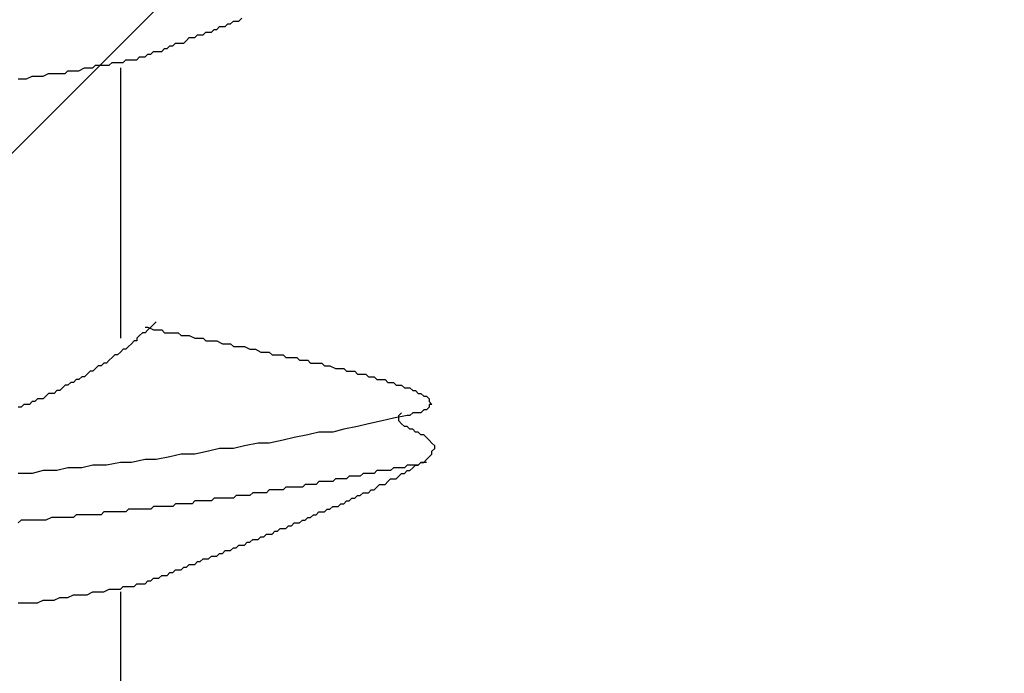
# Model space of a CAD drawing. Units: millimetres. Extents: x 0 to 2760, y 0 to 1910.
# Drawn here: x 1791 to 1795, y 867 to 870 of the extents above; entities that cross this region are included whole.
import ezdxf

# ---------------------------------------------------------------- set-up
doc = ezdxf.new("R2010")
doc.units = ezdxf.units.MM
doc.layers.add('HATCH', color=9, linetype='Continuous', lineweight=9)
doc.layers.add('KANAMONO_SCREW', color=4, linetype='Continuous')
doc.layers.add('SUNPO', color=7, linetype='Continuous')

# ---------------------------------------------------------------- blocks, each defined once
blk = doc.blocks.new('ultla60')
at = {"layer": 'KANAMONO_SCREW'}
for p, q in [((2.8309, -14.4029), (2.8434, -14.3904)), ((2.8434, -14.3904), (2.8559, -14.3904)), ((2.8559, -14.3904), (2.8685, -14.3904)), ((2.8685, -14.3904), (2.881, -14.3779)), ((2.7056, -14.453), (2.7182, -14.4405)), ((2.7182, -14.4405), (2.7307, -14.4405)), ((2.7307, -14.4405), (2.7432, -14.4405)), ((2.7432, -14.4405), (2.7557, -14.428)), ((2.7557, -14.428), (2.7683, -14.428)), ((2.7683, -14.428), (2.7808, -14.4154)), ((2.7808, -14.4154), (2.7933, -14.4154)), ((2.7933, -14.4154), (2.8058, -14.4154)), ((2.8058, -14.4154), (2.8184, -14.4029)), ((2.8184, -14.4029), (2.8309, -14.4029)), ((2.618, -14.4906), (2.6305, -14.4781)), ((2.6305, -14.4781), (2.643, -14.4656)), ((2.643, -14.4656), (2.6555, -14.4656)), ((2.6555, -14.4656), (2.6681, -14.4656)), ((2.6681, -14.4656), (2.6806, -14.453)), ((2.6806, -14.453), (2.6931, -14.453)), ((2.6931, -14.453), (2.7056, -14.453)), ((2.4676, -14.5407), (2.4802, -14.5282)), ((2.4802, -14.5282), (2.4927, -14.5282)), ((2.4927, -14.5282), (2.5052, -14.5282)), ((2.5052, -14.5282), (2.5177, -14.5282)), ((2.5177, -14.5282), (2.5303, -14.5157)), ((2.5303, -14.5157), (2.5428, -14.5157)), ((2.5428, -14.5157), (2.5553, -14.5031)), ((2.5553, -14.5031), (2.5678, -14.5031)), ((2.5678, -14.5031), (2.5804, -14.4906)), ((2.5804, -14.4906), (2.5929, -14.4906)), ((2.5929, -14.4906), (2.6054, -14.4906)), ((2.6054, -14.4906), (2.618, -14.4906)), ((2.2797, -14.5908), (2.2923, -14.5783)), ((2.2923, -14.5783), (2.3173, -14.5783)), ((2.3173, -14.5783), (2.3299, -14.5783)), ((2.3299, -14.5783), (2.3424, -14.5783)), ((2.3424, -14.5783), (2.3549, -14.5658)), ((2.3549, -14.5658), (2.3674, -14.5658)), ((2.3674, -14.5658), (2.38, -14.5658)), ((2.38, -14.5658), (2.3925, -14.5658)), ((2.3925, -14.5658), (2.405, -14.5658)), ((2.405, -14.5658), (2.4175, -14.5532)), ((2.4175, -14.5532), (2.4301, -14.5532)), ((2.4301, -14.5532), (2.4426, -14.5532)), ((2.4426, -14.5532), (2.4551, -14.5407)), ((2.4551, -14.5407), (2.4676, -14.5407)), ((2.0793, -14.6284), (2.0919, -14.6159)), ((2.0919, -14.6159), (2.1169, -14.6159)), ((2.1169, -14.6159), (2.142, -14.6159)), ((2.142, -14.6159), (2.167, -14.6033)), ((2.167, -14.6033), (2.1795, -14.6033)), ((2.1795, -14.6033), (2.2046, -14.6033)), ((2.2046, -14.6033), (2.2171, -14.5908)), ((2.2171, -14.5908), (2.2422, -14.5908)), ((2.2422, -14.5908), (2.2547, -14.5908)), ((2.2547, -14.5908), (2.2797, -14.5908)), ((2.3299, -14.6033), (2.3299, -15.8309)), ((1.8664, -14.6534), (1.904, -14.6534)), ((1.904, -14.6534), (1.929, -14.6409)), ((1.929, -14.6409), (1.9541, -14.6409)), ((1.9541, -14.6409), (1.9791, -14.6409)), ((1.9791, -14.6409), (2.0042, -14.6284)), ((2.0042, -14.6284), (2.0292, -14.6284)), ((2.0292, -14.6284), (2.0543, -14.6284)), ((2.0543, -14.6284), (2.0793, -14.6284)), ((2.4426, -15.7808), (2.4551, -15.7808)), ((2.4551, -15.7808), (2.4802, -15.7933)), ((2.4676, -15.7808), (2.4551, -15.7933)), ((2.4802, -15.7683), (2.4676, -15.7808)), ((2.4927, -15.7557), (2.4802, -15.7683)), ((2.4175, -15.8184), (2.405, -15.8309)), ((2.405, -15.8309), (2.405, -15.8434)), ((2.4301, -15.8058), (2.4175, -15.8184)), ((2.4426, -15.8058), (2.4301, -15.8058)), ((2.4551, -15.7933), (2.4426, -15.8058)), ((2.4802, -15.7933), (2.4927, -15.7933)), ((2.4927, -15.7933), (2.5177, -15.7933)), ((2.5177, -15.7933), (2.5303, -15.8058)), ((2.5303, -15.8058), (2.5553, -15.8058)), ((2.5553, -15.8058), (2.5678, -15.8058)), ((2.5678, -15.8058), (2.5929, -15.8058)), ((2.5929, -15.8058), (2.6054, -15.8184)), ((2.6054, -15.8184), (2.6305, -15.8184)), ((2.6305, -15.8184), (2.643, -15.8184)), ((2.643, -15.8184), (2.6681, -15.8309)), ((2.6681, -15.8309), (2.6806, -15.8309)), ((2.6806, -15.8309), (2.7056, -15.8309)), ((2.7056, -15.8309), (2.7182, -15.8434)), ((2.3674, -15.8685), (2.3549, -15.881)), ((2.38, -15.8559), (2.3674, -15.8685)), ((2.3925, -15.8434), (2.38, -15.8559)), ((2.405, -15.8434), (2.3925, -15.8434)), ((2.7182, -15.8434), (2.7307, -15.8434)), ((2.7307, -15.8434), (2.7557, -15.8434)), ((2.7557, -15.8434), (2.7683, -15.8434)), ((2.7683, -15.8434), (2.7933, -15.8559)), ((2.7933, -15.8559), (2.8058, -15.8559)), ((2.8058, -15.8559), (2.8309, -15.8559)), ((2.8309, -15.8559), (2.8434, -15.8685)), ((2.8434, -15.8685), (2.8559, -15.8685)), ((2.8559, -15.8685), (2.881, -15.8685)), ((2.881, -15.8685), (2.8935, -15.8685)), ((2.8935, -15.8685), (2.9186, -15.881)), ((2.2923, -15.9186), (2.2797, -15.9311)), ((2.3048, -15.9061), (2.2923, -15.9186)), ((2.3173, -15.9061), (2.3048, -15.9061)), ((2.3299, -15.8935), (2.3173, -15.9061)), ((2.3424, -15.881), (2.3299, -15.8935)), ((2.3549, -15.881), (2.3424, -15.881)), ((2.9186, -15.881), (2.9311, -15.881)), ((2.9311, -15.881), (2.9436, -15.881)), ((2.9436, -15.881), (2.9687, -15.8935)), ((2.9687, -15.8935), (2.9812, -15.8935)), ((2.9812, -15.8935), (3.0063, -15.8935)), ((3.0063, -15.8935), (3.0188, -15.9061)), ((3.0188, -15.9061), (3.0313, -15.9061)), ((3.0313, -15.9061), (3.0564, -15.9061)), ((3.0564, -15.9061), (3.0689, -15.9061)), ((3.0689, -15.9061), (3.0814, -15.9186)), ((3.0814, -15.9186), (3.1065, -15.9186)), ((3.1065, -15.9186), (3.119, -15.9186)), ((3.119, -15.9186), (3.1315, -15.9186)), ((3.1315, -15.9186), (3.1441, -15.9311)), ((2.2296, -15.9562), (2.2171, -15.9687)), ((2.2422, -15.9562), (2.2296, -15.9562)), ((2.2547, -15.9436), (2.2422, -15.9562)), ((2.2672, -15.9436), (2.2547, -15.9436)), ((2.2797, -15.9311), (2.2672, -15.9436)), ((3.1441, -15.9311), (3.1691, -15.9311)), ((3.1691, -15.9311), (3.1816, -15.9311)), ((3.1816, -15.9311), (3.1942, -15.9436)), ((3.1942, -15.9436), (3.2067, -15.9436)), ((3.2067, -15.9436), (3.2317, -15.9436)), ((3.2317, -15.9436), (3.2443, -15.9436)), ((3.2443, -15.9436), (3.2568, -15.9562)), ((3.2568, -15.9562), (3.2693, -15.9562)), ((3.2693, -15.9562), (3.2818, -15.9562)), ((3.2818, -15.9562), (3.3069, -15.9687)), ((2.1545, -16.0063), (2.142, -16.0188)), ((2.167, -16.0063), (2.1545, -16.0063)), ((2.1795, -15.9937), (2.167, -16.0063)), ((2.1921, -15.9812), (2.1795, -15.9937)), ((2.2046, -15.9812), (2.1921, -15.9812)), ((2.2171, -15.9687), (2.2046, -15.9812)), ((3.3069, -15.9687), (3.3194, -15.9687)), ((3.3194, -15.9687), (3.3319, -15.9687)), ((3.3319, -15.9687), (3.3445, -15.9687)), ((3.3445, -15.9687), (3.357, -15.9812)), ((3.357, -15.9812), (3.3695, -15.9812)), ((3.3695, -15.9812), (3.382, -15.9812)), ((3.382, -15.9812), (3.3946, -15.9812)), ((3.3946, -15.9812), (3.4071, -15.9937)), ((3.4071, -15.9937), (3.4196, -15.9937)), ((3.4196, -15.9937), (3.4322, -15.9937)), ((3.4322, -15.9937), (3.4447, -15.9937)), ((3.4447, -15.9937), (3.4572, -16.0063)), ((3.4572, -16.0063), (3.4697, -16.0063)), ((3.4697, -16.0063), (3.4823, -16.0063)), ((3.4823, -16.0063), (3.4948, -16.0188)), ((2.0793, -16.0438), (2.0668, -16.0564)), ((2.0919, -16.0438), (2.0793, -16.0438)), ((2.1044, -16.0313), (2.0919, -16.0438)), ((2.1169, -16.0313), (2.1044, -16.0313)), ((2.1294, -16.0188), (2.1169, -16.0313)), ((2.142, -16.0188), (2.1294, -16.0188)), ((3.4948, -16.0188), (3.5073, -16.0188)), ((3.5073, -16.0188), (3.5198, -16.0188)), ((3.5198, -16.0188), (3.5324, -16.0188)), ((3.5324, -16.0188), (3.5449, -16.0313)), ((3.5449, -16.0313), (3.5574, -16.0313)), ((3.5574, -16.0313), (3.5699, -16.0313)), ((3.5699, -16.0313), (3.5825, -16.0438)), ((3.5825, -16.0438), (3.595, -16.0438)), ((3.595, -16.0438), (3.6075, -16.0438)), ((3.6075, -16.0438), (3.62, -16.0564)), ((1.9916, -16.0939), (1.9791, -16.1065)), ((2.0042, -16.0814), (1.9916, -16.0939)), ((2.0167, -16.0814), (2.0042, -16.0814)), ((2.0292, -16.0814), (2.0167, -16.0814)), ((2.0418, -16.0689), (2.0292, -16.0814)), ((2.0543, -16.0689), (2.0418, -16.0689)), ((2.0668, -16.0564), (2.0543, -16.0689)), ((3.62, -16.0564), (3.6326, -16.0564)), ((3.6326, -16.0564), (3.6451, -16.0564)), ((3.6451, -16.0564), (3.6576, -16.0689)), ((3.6576, -16.0689), (3.6701, -16.0689)), ((3.6701, -16.0689), (3.6827, -16.0814)), ((3.6827, -16.0814), (3.6952, -16.0814)), ((3.6952, -16.0814), (3.7077, -16.0939)), ((3.7077, -16.0939), (3.7203, -16.0939)), ((3.7203, -16.0939), (3.7328, -16.1065)), ((1.8789, -16.1441), (1.8664, -16.1441)), ((1.8914, -16.1315), (1.8789, -16.1441)), ((1.904, -16.1315), (1.8914, -16.1315)), ((1.9165, -16.1315), (1.904, -16.1315)), ((1.929, -16.119), (1.9165, -16.1315)), ((1.9415, -16.119), (1.929, -16.119)), ((1.9541, -16.1065), (1.9415, -16.119)), ((1.9666, -16.1065), (1.9541, -16.1065)), ((1.9791, -16.1065), (1.9666, -16.1065)), ((3.7328, -16.1441), (3.7203, -16.1566)), ((3.7328, -16.1065), (3.7328, -16.119)), ((3.7328, -16.119), (3.7453, -16.1315)), ((3.7453, -16.1315), (3.7328, -16.1315)), ((3.7328, -16.1315), (3.7328, -16.1441)), ((3.6326, -16.1816), (3.5699, -16.1942)), ((3.595, -16.1816), (3.6075, -16.1691)), ((3.595, -16.1942), (3.595, -16.1816)), ((3.6451, -16.1816), (3.6326, -16.1816)), ((3.6576, -16.1691), (3.6451, -16.1816)), ((3.6701, -16.1691), (3.6576, -16.1691)), ((3.6827, -16.1691), (3.6701, -16.1691)), ((3.6952, -16.1691), (3.6827, -16.1691)), ((3.7077, -16.1566), (3.6952, -16.1691)), ((3.7203, -16.1566), (3.7077, -16.1566)), ((3.4071, -16.2317), (3.3445, -16.2443)), ((3.4572, -16.2192), (3.4071, -16.2317)), ((3.5198, -16.2067), (3.4572, -16.2192)), ((3.5699, -16.1942), (3.5198, -16.2067)), ((3.595, -16.2067), (3.595, -16.1942)), ((3.6075, -16.2192), (3.595, -16.2067)), ((3.62, -16.2317), (3.6075, -16.2192)), ((3.6326, -16.2317), (3.62, -16.2317)), ((3.6451, -16.2443), (3.6326, -16.2317)), ((3.1816, -16.2693), (3.119, -16.2818)), ((3.2317, -16.2568), (3.1816, -16.2693)), ((3.2944, -16.2568), (3.2317, -16.2568)), ((3.3445, -16.2443), (3.2944, -16.2568)), ((3.6576, -16.2443), (3.6451, -16.2443)), ((3.6701, -16.2568), (3.6576, -16.2443)), ((3.6827, -16.2568), (3.6701, -16.2568)), ((3.6952, -16.2693), (3.6827, -16.2568)), ((3.7077, -16.2693), (3.6952, -16.2693)), ((3.7203, -16.2818), (3.7077, -16.2693)), ((2.8935, -16.3194), (2.8434, -16.3319)), ((2.9562, -16.3069), (2.8935, -16.3194)), ((3.0063, -16.3069), (2.9562, -16.3069)), ((3.0689, -16.2944), (3.0063, -16.3069)), ((3.119, -16.2818), (3.0689, -16.2944)), ((3.7328, -16.2944), (3.7203, -16.2818)), ((3.7453, -16.3069), (3.7328, -16.2944)), ((3.7578, -16.3194), (3.7453, -16.3069)), ((3.7578, -16.3319), (3.7578, -16.3194)), ((2.6054, -16.357), (2.5553, -16.3695)), ((2.6681, -16.357), (2.6054, -16.357)), ((2.7307, -16.3445), (2.6681, -16.357)), ((2.7808, -16.3319), (2.7307, -16.3445)), ((2.8434, -16.3319), (2.7808, -16.3319)), ((3.7328, -16.3695), (3.7453, -16.357)), ((3.7453, -16.3445), (3.7578, -16.3319)), ((3.7453, -16.357), (3.7453, -16.3445)), ((2.2046, -16.4071), (2.1545, -16.4196)), ((2.2672, -16.4071), (2.2046, -16.4071)), ((2.3299, -16.3946), (2.2672, -16.4071)), ((2.38, -16.3946), (2.3299, -16.3946)), ((2.4426, -16.382), (2.38, -16.3946)), ((2.4927, -16.382), (2.4426, -16.382)), ((2.5553, -16.3695), (2.4927, -16.382)), ((3.6326, -16.4071), (3.62, -16.4196)), ((3.6451, -16.4071), (3.6326, -16.4071)), ((3.6576, -16.4071), (3.6451, -16.4071)), ((3.6576, -16.4196), (3.6701, -16.4071)), ((3.6701, -16.4071), (3.6576, -16.4071)), ((3.6701, -16.4071), (3.6827, -16.4071)), ((3.6827, -16.4071), (3.6701, -16.4071)), ((3.6827, -16.4071), (3.6952, -16.3946)), ((3.6952, -16.3946), (3.6827, -16.4071)), ((3.6952, -16.3946), (3.7077, -16.3946)), ((3.7077, -16.3946), (3.6952, -16.3946)), ((3.7077, -16.3946), (3.7203, -16.382)), ((3.7203, -16.3946), (3.7077, -16.3946)), ((3.7203, -16.382), (3.7328, -16.3695)), ((1.929, -16.4447), (1.8664, -16.4447)), ((1.9791, -16.4322), (1.929, -16.4447)), ((2.0418, -16.4322), (1.9791, -16.4322)), ((2.0919, -16.4196), (2.0418, -16.4322)), ((2.1545, -16.4196), (2.0919, -16.4196)), ((3.3695, -16.4572), (3.357, -16.4697)), ((3.382, -16.4572), (3.3695, -16.4572)), ((3.3946, -16.4572), (3.382, -16.4572)), ((3.4071, -16.4572), (3.3946, -16.4572)), ((3.4196, -16.4572), (3.4071, -16.4572)), ((3.4322, -16.4447), (3.4196, -16.4572)), ((3.4447, -16.4447), (3.4322, -16.4447)), ((3.4572, -16.4447), (3.4447, -16.4447)), ((3.4697, -16.4447), (3.4572, -16.4447)), ((3.4823, -16.4447), (3.4697, -16.4447)), ((3.4948, -16.4322), (3.4823, -16.4447)), ((3.5073, -16.4322), (3.4948, -16.4322)), ((3.5324, -16.4322), (3.5073, -16.4322)), ((3.5449, -16.4322), (3.5324, -16.4322)), ((3.5574, -16.4322), (3.5449, -16.4322)), ((3.5699, -16.4196), (3.5574, -16.4322)), ((3.5825, -16.4196), (3.5699, -16.4196)), ((3.595, -16.4196), (3.5825, -16.4196)), ((3.5825, -16.4697), (3.595, -16.4572)), ((3.6075, -16.4196), (3.595, -16.4196)), ((3.595, -16.4572), (3.6075, -16.4447)), ((3.62, -16.4196), (3.6075, -16.4196)), ((3.6075, -16.4447), (3.62, -16.4447)), ((3.62, -16.4447), (3.6326, -16.4322)), ((3.6326, -16.4322), (3.6451, -16.4322)), ((3.6451, -16.4322), (3.6576, -16.4196)), ((3.1691, -16.4948), (3.1566, -16.5073)), ((3.1816, -16.4948), (3.1691, -16.4948)), ((3.1942, -16.4948), (3.1816, -16.4948)), ((3.2067, -16.4948), (3.1942, -16.4948)), ((3.2192, -16.4948), (3.2067, -16.4948)), ((3.2317, -16.4823), (3.2192, -16.4948)), ((3.2443, -16.4823), (3.2317, -16.4823)), ((3.2568, -16.4823), (3.2443, -16.4823)), ((3.2693, -16.4823), (3.2568, -16.4823)), ((3.2818, -16.4823), (3.2693, -16.4823)), ((3.2944, -16.4823), (3.2818, -16.4823)), ((3.3069, -16.4697), (3.2944, -16.4823)), ((3.3194, -16.4697), (3.3069, -16.4697)), ((3.3319, -16.4697), (3.3194, -16.4697)), ((3.3445, -16.4697), (3.3319, -16.4697)), ((3.357, -16.4697), (3.3445, -16.4697)), ((3.4948, -16.5073), (3.5073, -16.4948)), ((3.5073, -16.4948), (3.5198, -16.4948)), ((3.5198, -16.4948), (3.5324, -16.4948)), ((3.5324, -16.4948), (3.5449, -16.4823)), ((3.5449, -16.4823), (3.5574, -16.4697)), ((3.5574, -16.4697), (3.5699, -16.4697)), ((3.5699, -16.4697), (3.5825, -16.4697)), ((2.8559, -16.5449), (2.8434, -16.5574)), ((2.8685, -16.5449), (2.8559, -16.5449)), ((2.881, -16.5449), (2.8685, -16.5449)), ((2.8935, -16.5449), (2.881, -16.5449)), ((2.9061, -16.5449), (2.8935, -16.5449)), ((2.9186, -16.5449), (2.9061, -16.5449)), ((2.9311, -16.5324), (2.9186, -16.5449)), ((2.9436, -16.5324), (2.9311, -16.5324)), ((2.9562, -16.5324), (2.9436, -16.5324)), ((2.9687, -16.5324), (2.9562, -16.5324)), ((2.9812, -16.5324), (2.9687, -16.5324)), ((2.9937, -16.5324), (2.9812, -16.5324)), ((3.0063, -16.5198), (2.9937, -16.5324)), ((3.0188, -16.5198), (3.0063, -16.5198)), ((3.0313, -16.5198), (3.0188, -16.5198)), ((3.0438, -16.5198), (3.0313, -16.5198)), ((3.0564, -16.5198), (3.0438, -16.5198)), ((3.0689, -16.5198), (3.0564, -16.5198)), ((3.0814, -16.5073), (3.0689, -16.5198)), ((3.0939, -16.5073), (3.0814, -16.5073)), ((3.1065, -16.5073), (3.0939, -16.5073)), ((3.1315, -16.5073), (3.1065, -16.5073)), ((3.1441, -16.5073), (3.1315, -16.5073)), ((3.1566, -16.5073), (3.1441, -16.5073)), ((3.3946, -16.5574), (3.4071, -16.5449)), ((3.4071, -16.5449), (3.4196, -16.5449)), ((3.4196, -16.5449), (3.4322, -16.5324)), ((3.4322, -16.5324), (3.4447, -16.5324)), ((3.4447, -16.5324), (3.4572, -16.5324)), ((3.4572, -16.5324), (3.4697, -16.5198)), ((3.4697, -16.5198), (3.4823, -16.5198)), ((3.4823, -16.5198), (3.4948, -16.5073)), ((2.5804, -16.5825), (2.5678, -16.595)), ((2.5929, -16.5825), (2.5804, -16.5825)), ((2.6054, -16.5825), (2.5929, -16.5825)), ((2.618, -16.5825), (2.6054, -16.5825)), ((2.6305, -16.5825), (2.618, -16.5825)), ((2.643, -16.5825), (2.6305, -16.5825)), ((2.6555, -16.5825), (2.643, -16.5825)), ((2.6681, -16.5699), (2.6555, -16.5825)), ((2.6806, -16.5699), (2.6681, -16.5699)), ((2.6931, -16.5699), (2.6806, -16.5699)), ((2.7056, -16.5699), (2.6931, -16.5699)), ((2.7182, -16.5699), (2.7056, -16.5699)), ((2.7307, -16.5699), (2.7182, -16.5699)), ((2.7432, -16.5699), (2.7307, -16.5699)), ((2.7557, -16.5574), (2.7432, -16.5699)), ((2.7808, -16.5574), (2.7557, -16.5574)), ((2.7933, -16.5574), (2.7808, -16.5574)), ((2.8058, -16.5574), (2.7933, -16.5574)), ((2.8184, -16.5574), (2.8058, -16.5574)), ((2.8309, -16.5574), (2.8184, -16.5574)), ((2.8434, -16.5574), (2.8309, -16.5574)), ((3.3194, -16.595), (3.3319, -16.5825)), ((3.3319, -16.5825), (3.3445, -16.5825)), ((3.3445, -16.5825), (3.357, -16.5699)), ((3.357, -16.5699), (3.3695, -16.5699)), ((3.3695, -16.5699), (3.382, -16.5574)), ((3.382, -16.5574), (3.3946, -16.5574)), ((2.1294, -16.6326), (2.1169, -16.6451)), ((2.142, -16.6326), (2.1294, -16.6326)), ((2.1545, -16.6326), (2.142, -16.6326)), ((2.167, -16.6326), (2.1545, -16.6326)), ((2.1921, -16.6326), (2.167, -16.6326)), ((2.2046, -16.6326), (2.1921, -16.6326)), ((2.2171, -16.6326), (2.2046, -16.6326)), ((2.2296, -16.6326), (2.2171, -16.6326)), ((2.2422, -16.6326), (2.2296, -16.6326)), ((2.2547, -16.62), (2.2422, -16.6326)), ((2.2672, -16.62), (2.2547, -16.62)), ((2.2797, -16.62), (2.2672, -16.62)), ((2.2923, -16.62), (2.2797, -16.62)), ((2.3048, -16.62), (2.2923, -16.62)), ((2.3173, -16.62), (2.3048, -16.62)), ((2.3299, -16.62), (2.3173, -16.62)), ((2.3424, -16.62), (2.3299, -16.62)), ((2.3549, -16.62), (2.3424, -16.62)), ((2.3674, -16.6075), (2.3549, -16.62)), ((2.38, -16.6075), (2.3674, -16.6075)), ((2.3925, -16.6075), (2.38, -16.6075)), ((2.405, -16.6075), (2.3925, -16.6075)), ((2.4175, -16.6075), (2.405, -16.6075)), ((2.4301, -16.6075), (2.4175, -16.6075)), ((2.4426, -16.6075), (2.4301, -16.6075)), ((2.4676, -16.6075), (2.4426, -16.6075)), ((2.4802, -16.595), (2.4676, -16.6075)), ((2.4927, -16.595), (2.4802, -16.595)), ((2.5052, -16.595), (2.4927, -16.595)), ((2.5177, -16.595), (2.5052, -16.595)), ((2.5303, -16.595), (2.5177, -16.595)), ((2.5428, -16.595), (2.5303, -16.595)), ((2.5553, -16.595), (2.5428, -16.595)), ((2.5678, -16.595), (2.5553, -16.595)), ((3.1942, -16.6451), (3.2067, -16.6326)), ((3.2067, -16.6326), (3.2192, -16.6326)), ((3.2192, -16.6326), (3.2317, -16.62)), ((3.2317, -16.62), (3.2443, -16.62)), ((3.2443, -16.62), (3.2568, -16.62)), ((3.2568, -16.62), (3.2693, -16.6075)), ((3.2693, -16.6075), (3.2818, -16.6075)), ((3.2818, -16.6075), (3.2944, -16.595)), ((3.2944, -16.595), (3.3069, -16.595)), ((3.3069, -16.595), (3.3194, -16.595)), ((1.8789, -16.6576), (1.8664, -16.6701)), ((1.904, -16.6576), (1.8789, -16.6576)), ((1.929, -16.6576), (1.904, -16.6576)), ((1.9415, -16.6576), (1.929, -16.6576)), ((1.9666, -16.6576), (1.9415, -16.6576)), ((1.9916, -16.6576), (1.9666, -16.6576)), ((2.0167, -16.6451), (1.9916, -16.6576)), ((2.0292, -16.6451), (2.0167, -16.6451)), ((2.0543, -16.6451), (2.0292, -16.6451)), ((2.0668, -16.6451), (2.0543, -16.6451)), ((2.0793, -16.6451), (2.0668, -16.6451)), ((2.0919, -16.6451), (2.0793, -16.6451)), ((2.1044, -16.6451), (2.0919, -16.6451)), ((2.1169, -16.6451), (2.1044, -16.6451)), ((3.1065, -16.6827), (3.119, -16.6701)), ((3.119, -16.6701), (3.1315, -16.6701)), ((3.1315, -16.6701), (3.1441, -16.6701)), ((3.1441, -16.6701), (3.1566, -16.6576)), ((3.1566, -16.6576), (3.1691, -16.6576)), ((3.1691, -16.6576), (3.1816, -16.6451)), ((3.1816, -16.6451), (3.1942, -16.6451)), ((2.9812, -16.7328), (2.9937, -16.7203)), ((2.9937, -16.7203), (3.0063, -16.7203)), ((3.0063, -16.7203), (3.0188, -16.7203)), ((3.0188, -16.7203), (3.0313, -16.7077)), ((3.0313, -16.7077), (3.0438, -16.7077)), ((3.0438, -16.7077), (3.0564, -16.6952)), ((3.0564, -16.6952), (3.0689, -16.6952)), ((3.0689, -16.6952), (3.0814, -16.6952)), ((3.0814, -16.6952), (3.0939, -16.6827)), ((3.0939, -16.6827), (3.1065, -16.6827)), ((2.8559, -16.7829), (2.8685, -16.7704)), ((2.8685, -16.7704), (2.881, -16.7704)), ((2.881, -16.7704), (2.8935, -16.7704)), ((2.8935, -16.7704), (2.9061, -16.7578)), ((2.9061, -16.7578), (2.9186, -16.7578)), ((2.9186, -16.7578), (2.9311, -16.7453)), ((2.9311, -16.7453), (2.9436, -16.7453)), ((2.9436, -16.7453), (2.9562, -16.7453)), ((2.9562, -16.7453), (2.9687, -16.7328)), ((2.9687, -16.7328), (2.9812, -16.7328)), ((2.7683, -16.8205), (2.7808, -16.8079)), ((2.7808, -16.8079), (2.7933, -16.8079)), ((2.7933, -16.8079), (2.8058, -16.7954)), ((2.8058, -16.7954), (2.8184, -16.7954)), ((2.8184, -16.7954), (2.8309, -16.7954)), ((2.8309, -16.7954), (2.8434, -16.7829)), ((2.8434, -16.7829), (2.8559, -16.7829)), ((2.6305, -16.8706), (2.643, -16.858)), ((2.643, -16.858), (2.6555, -16.858)), ((2.6555, -16.858), (2.6681, -16.858)), ((2.6681, -16.858), (2.6806, -16.8455)), ((2.6806, -16.8455), (2.6931, -16.8455)), ((2.6931, -16.8455), (2.7056, -16.833)), ((2.7056, -16.833), (2.7182, -16.833)), ((2.7182, -16.833), (2.7307, -16.833)), ((2.7307, -16.833), (2.7432, -16.8205)), ((2.7432, -16.8205), (2.7557, -16.8205)), ((2.7557, -16.8205), (2.7683, -16.8205)), ((2.5428, -16.9081), (2.5553, -16.8956)), ((2.5553, -16.8956), (2.5678, -16.8956)), ((2.5678, -16.8956), (2.5804, -16.8831)), ((2.5804, -16.8831), (2.5929, -16.8831)), ((2.5929, -16.8831), (2.6054, -16.8831)), ((2.6054, -16.8831), (2.618, -16.8706)), ((2.618, -16.8706), (2.6305, -16.8706)), ((2.3925, -16.9582), (2.405, -16.9457)), ((2.405, -16.9457), (2.4175, -16.9457)), ((2.4175, -16.9457), (2.4301, -16.9457)), ((2.4301, -16.9457), (2.4426, -16.9457)), ((2.4426, -16.9457), (2.4551, -16.9332)), ((2.4551, -16.9332), (2.4676, -16.9332)), ((2.4676, -16.9332), (2.4802, -16.9207)), ((2.4802, -16.9207), (2.4927, -16.9207)), ((2.4927, -16.9207), (2.5052, -16.9207)), ((2.5052, -16.9207), (2.5177, -16.9081)), ((2.5177, -16.9081), (2.5303, -16.9081)), ((2.5303, -16.9081), (2.5428, -16.9081)), ((2.1795, -16.9958), (2.2046, -16.9833)), ((2.2046, -16.9833), (2.2171, -16.9833)), ((2.2171, -16.9833), (2.2422, -16.9833)), ((2.2422, -16.9833), (2.2547, -16.9833)), ((2.2547, -16.9833), (2.2797, -16.9708)), ((2.2797, -16.9708), (2.2923, -16.9708)), ((2.2923, -16.9708), (2.3173, -16.9708)), ((2.3173, -16.9708), (2.3299, -16.9708)), ((2.3299, -16.9708), (2.3424, -16.9582)), ((2.3299, -16.9833), (2.3299, -18.2109)), ((2.3424, -16.9582), (2.3549, -16.9582)), ((2.3549, -16.9582), (2.3674, -16.9582)), ((2.3674, -16.9582), (2.38, -16.9582)), ((2.38, -16.9582), (2.3925, -16.9582)), ((1.8664, -17.0334), (1.904, -17.0334)), ((1.904, -17.0334), (1.929, -17.0334)), ((1.929, -17.0334), (1.9541, -17.0334)), ((1.9541, -17.0334), (1.9791, -17.0209)), ((1.9791, -17.0209), (2.0042, -17.0209)), ((2.0042, -17.0209), (2.0292, -17.0209)), ((2.0292, -17.0209), (2.0543, -17.0084)), ((2.0543, -17.0084), (2.0793, -17.0084)), ((2.0793, -17.0084), (2.0919, -17.0084)), ((2.0919, -17.0084), (2.1169, -16.9958)), ((2.1169, -16.9958), (2.142, -16.9958)), ((2.142, -16.9958), (2.167, -16.9958)), ((2.167, -16.9958), (2.1795, -16.9958))]:
    blk.add_line(p, q, dxfattribs=at)

msp = doc.modelspace()

# ---------------------------------------------------------------- hatches: boundary and pattern name
at = {"layer": 'HATCH'}
h = msp.add_hatch(dxfattribs=at)
h.set_pattern_fill('ANSI37', color=256, scale=2.5)
h.set_pattern_definition([(45, (-6120, -13260), (-5.61266, 5.61266), []), (135, (-6120, -13260), (-5.61266, -5.61266), [])])
h.paths.add_polyline_path([(2280, 881), (2031.0021, 881), (1765, 881), (1765, 847), (1895, 847), (1895, 846), (2280, 846)])

# ---------------------------------------------------------------- block references
at = {"layer": 'SUNPO', "ltscale": 0.05}
msp.add_blockref('ultla60', (1788.8768, 884.5326), dxfattribs=at)

doc.saveas('drawing.dxf')
